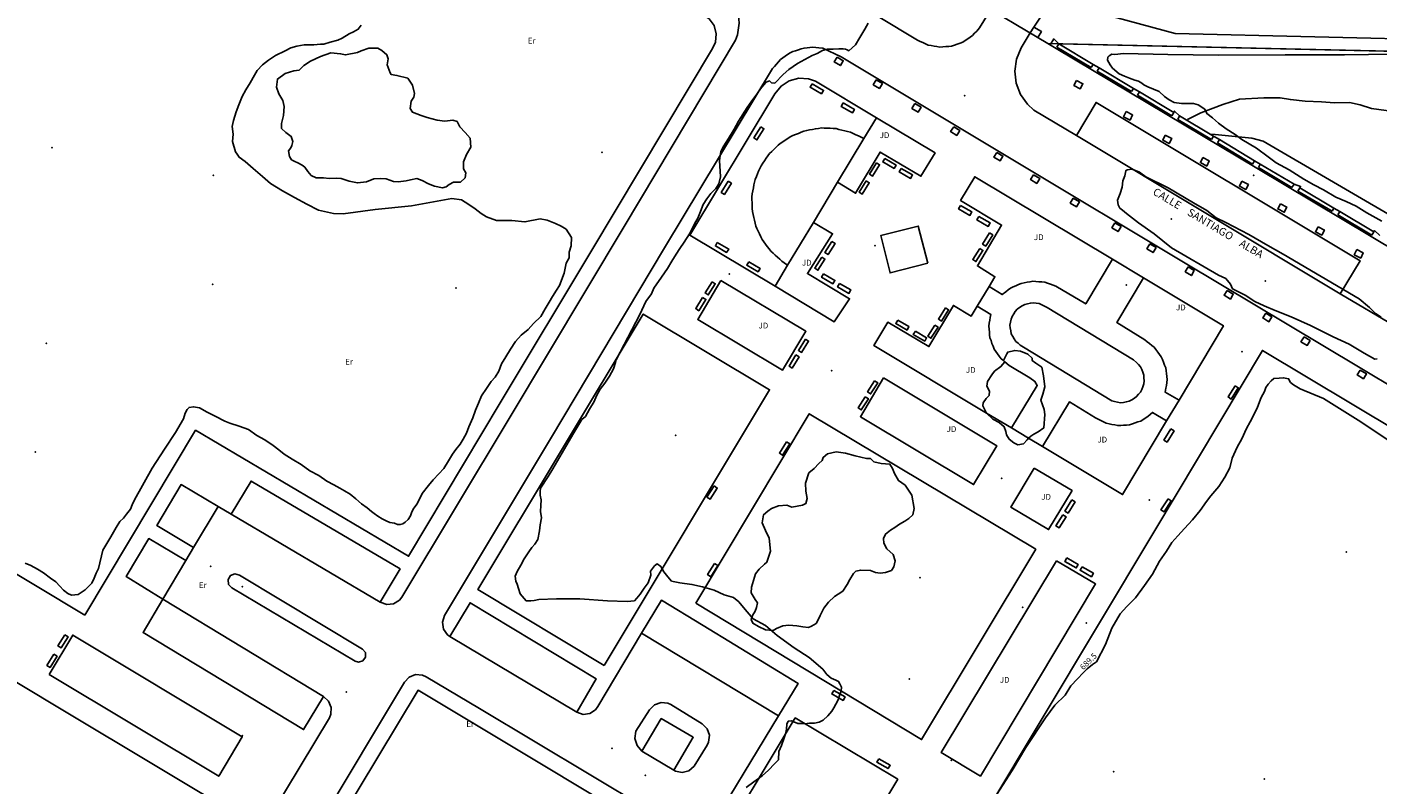
# Model space of a CAD drawing. Units: millimetres. Extents: x -29340 to 27917, y 670 to 30422.
# Drawn here: x -28518 to -28319, y 1232 to 1344 of the extents above; entities that cross this region are included whole.
import ezdxf

# ---------------------------------------------------------------- set-up
doc = ezdxf.new("R2010")
doc.units = ezdxf.units.MM
doc.header["$PDSIZE"] = -3
for name, color, linetype in [('0P37DEF', 32, 'Continuous'), ('0P37DEF1', 7, 'Continuous'), ('0P37DEF2', 7, 'Continuous'), ('1ALTIU', 7, 'Continuous'), ('1EJES', 62, 'Continuous')]:
    doc.layers.add(name, color=color, linetype=linetype)

msp = doc.modelspace()

# ---------------------------------------------------------------- linework, layer by layer
at = {"layer": '0P37DEF'}
for points in [[(-28463.52, 1379.22), (-28442.31, 1366.52), (-28416.33, 1350.95), (-28414.97, 1349.82), (-28413.96, 1348.38), (-28413.33, 1346.73), (-28413.15, 1344.99), (-28413.43, 1343.24), (-28413.71, 1342.46), (-28430.19, 1314.92), (-28447.03, 1286.83), (-28463.04, 1260.19), (-28463.4, 1259.74), (-28464.26, 1259.2), (-28465.28, 1259.09), (-28466.24, 1259.43)], [(-28375.96, 1347.02), (-28377.64, 1344.28), (-28378.05, 1343.81), (-28378.35, 1343.49), (-28378.65, 1343.17), (-28379.01, 1342.92), (-28379.38, 1342.67), (-28379.73, 1342.42), (-28380.1, 1342.18), (-28380.51, 1342.03), (-28380.93, 1341.88), (-28381.34, 1341.73), (-28381.75, 1341.6), (-28382.18, 1341.55), (-28382.62, 1341.52), (-28383.06, 1341.48), (-28383.49, 1341.45), (-28383.93, 1341.52), (-28384.36, 1341.6), (-28384.78, 1341.67), (-28385.22, 1341.75), (-28385.62, 1341.93), (-28386.02, 1342.11), (-28386.41, 1342.29), (-28386.81, 1342.48), (-28392.6, 1345.95)], [(-28369.6, 1344.39), (-28367.92, 1346.91), (-28362.76, 1347.24), (-28348.71, 1343.45), (-28142.16, 1338.54)], [(-28370.12, 1343.54), (-28371.46, 1341.32), (-28372.16, 1339.67), (-28372.42, 1337.9), (-28372.23, 1336.12), (-28371.59, 1334.46), (-28370.55, 1333), (-28369.59, 1332.13), (-28363.27, 1328.38)], [(-28370.12, 1343.54), (-28369.6, 1344.39)], [(-28369.6, 1344.39), (-28368.49, 1343.73), (-28369, 1342.86)], [(-28365.91, 1341.93), (-28366.65, 1342.64), (-28367.17, 1341.77)], [(-28366.21, 1341.44), (-28365.91, 1341.93)], [(-28365.91, 1341.93), (-28360.81, 1338.89)], [(-28365.91, 1341.93), (-28143.14, 1336.91)], [(-28466.58, 1341.28), (-28467.91, 1341.29), (-28469.08, 1340.89), (-28469.59, 1340.66), (-28471.39, 1340.29), (-28472.11, 1340.45), (-28473.53, 1340.58), (-28475.1, 1340.07), (-28476.58, 1339.36), (-28477.52, 1338.72), (-28478.25, 1338.04), (-28479.02, 1337.93), (-28480.3, 1337.54), (-28481.44, 1336.72), (-28481.58, 1335.54), (-28481.25, 1334.54), (-28480.66, 1333.57), (-28480.43, 1332.67), (-28480.57, 1331.34), (-28480.86, 1330.15), (-28480.84, 1329.41), (-28480.19, 1328.82), (-28479.42, 1328.25), (-28479.16, 1327.52), (-28479.3, 1326.92), (-28479.47, 1326.58), (-28479.8, 1326.1), (-28479.67, 1325.29), (-28479.35, 1324.81), (-28478.87, 1324.55), (-28478.42, 1324.33), (-28477.78, 1323.98), (-28477.39, 1323.68), (-28476.96, 1323.08), (-28476.44, 1322.47), (-28475.73, 1322.15), (-28474.64, 1322.11), (-28473.78, 1322.05), (-28472.72, 1322.06), (-28472.03, 1322.04), (-28470.85, 1321.65), (-28469.61, 1321.38), (-28468.28, 1321.55), (-28467.18, 1321.97), (-28466.2, 1322.03), (-28465.35, 1321.97), (-28464.28, 1321.59), (-28463.57, 1321.54), (-28462.42, 1321.66), (-28461.79, 1321.82), (-28460.81, 1322.03), (-28460.04, 1321.75), (-28459.13, 1321.24), (-28458.22, 1320.91), (-28457.03, 1320.66), (-28456.5, 1320.8), (-28456.04, 1321.13), (-28455.41, 1321.49), (-28454.4, 1321.51), (-28453.7, 1322.11), (-28453.58, 1322.87), (-28453.93, 1323.45), (-28453.91, 1324.5), (-28453.48, 1325.57), (-28452.87, 1326.66), (-28452.97, 1327.98), (-28453.71, 1328.82), (-28454.48, 1329.65), (-28454.87, 1330.44), (-28455.49, 1330.65), (-28456.67, 1330.52), (-28457.83, 1330.65), (-28459.33, 1331.03), (-28460.19, 1331.33), (-28461.47, 1331.82), (-28461.8, 1332.39), (-28461.69, 1333.47), (-28461.29, 1334.06), (-28461.16, 1334.61), (-28461.48, 1335.84), (-28462.17, 1336.83), (-28463.79, 1337.25), (-28464.65, 1337.4), (-28464.77, 1337.66), (-28465.2, 1338.8), (-28465.07, 1339.73), (-28465.26, 1340.32), (-28466.01, 1340.96), (-28466.58, 1341.28)], [(-28455.97, 1254.37), (-28456.29, 1254.62), (-28456.89, 1255.46), (-28457.05, 1256.47), (-28456.76, 1257.45), (-28441.09, 1283.59), (-28424.19, 1311.77), (-28408.22, 1338.27), (-28407.94, 1338.6), (-28407.65, 1338.93), (-28407.35, 1339.26), (-28407.07, 1339.59), (-28406.72, 1339.84), (-28406.35, 1340.09), (-28406, 1340.34), (-28405.63, 1340.59), (-28405.23, 1340.77), (-28404.82, 1340.91), (-28404.41, 1341.06), (-28404, 1341.21), (-28403.57, 1341.29), (-28403.13, 1341.32), (-28402.7, 1341.37), (-28402.26, 1341.42), (-28401.82, 1341.4), (-28401.39, 1341.35), (-28400.81, 1341.28), (-28398.1, 1340.01), (-28372.23, 1324.47), (-28347.2, 1309.54), (-28321.61, 1294.21), (-28296.54, 1279.24)], [(-28398.67, 1339.98), (-28397.77, 1339.43), (-28398.21, 1338.7), (-28399.12, 1339.26), (-28398.67, 1339.98)], [(-28366.21, 1341.44), (-28361.11, 1338.42)], [(-28361.11, 1338.42), (-28360.81, 1338.89)], [(-28360.81, 1338.89), (-28359.94, 1338.38)], [(-28360.24, 1337.89), (-28359.94, 1338.38)], [(-28355.15, 1334.86), (-28360.24, 1337.89)], [(-28354.86, 1335.35), (-28359.94, 1338.38)], [(-28407.87, 1306.11), (-28420.48, 1313.64), (-28407.89, 1334.56), (-28406.98, 1335.68), (-28405.76, 1336.47), (-28404.35, 1336.84), (-28402.91, 1336.76), (-28401.86, 1336.4), (-28392.88, 1331.01)], [(-28402.38, 1336.01), (-28402.68, 1335.5), (-28401, 1334.54), (-28400.7, 1335.05), (-28402.38, 1336.01)], [(-28392.9, 1336.6), (-28392, 1336.06), (-28392.44, 1335.33), (-28393.35, 1335.88), (-28392.9, 1336.6)], [(-28363.29, 1336.52), (-28362.34, 1336.03), (-28362.73, 1335.28), (-28363.67, 1335.77), (-28363.29, 1336.52)], [(-28355.15, 1334.86), (-28354.86, 1335.35)], [(-28354.86, 1335.35), (-28353.99, 1334.82)], [(-28354.29, 1334.33), (-28353.99, 1334.82)], [(-28349.2, 1331.29), (-28354.29, 1334.33)], [(-28348.9, 1331.78), (-28353.99, 1334.82)], [(-28316.43, 1331.92), (-28319.65, 1332.38), (-28321.35, 1332.91), (-28322.93, 1333.28), (-28325.14, 1333.19), (-28327.07, 1333.34), (-28329.5, 1333.45), (-28331.67, 1333.69), (-28333.19, 1333.96), (-28335.61, 1333.97), (-28339.18, 1333.75), (-28341.65, 1332.94), (-28344.91, 1331.74), (-28346.9, 1330.73)], [(-28397.8, 1333.19), (-28398.09, 1332.68), (-28396.42, 1331.72), (-28396.12, 1332.23), (-28397.8, 1333.19)], [(-28387.18, 1333.1), (-28386.28, 1332.55), (-28386.71, 1331.82), (-28387.62, 1332.38), (-28387.18, 1333.1)], [(-28324.3, 1305), (-28321.35, 1309.88), (-28360.39, 1333.26), (-28363.27, 1328.38)], [(-28355.94, 1331.92), (-28354.99, 1331.42), (-28355.38, 1330.67), (-28356.33, 1331.16), (-28355.94, 1331.92)], [(-28349.2, 1331.29), (-28348.9, 1331.78)], [(-28348.9, 1331.78), (-28348.78, 1331.98), (-28348.04, 1331.28)], [(-28394.74, 1327.93), (-28395.13, 1328.12), (-28395.53, 1328.31), (-28395.93, 1328.49), (-28396.31, 1328.69), (-28396.71, 1328.87), (-28397.14, 1328.98), (-28397.56, 1329.09), (-28397.99, 1329.19), (-28398.41, 1329.29), (-28398.83, 1329.41), (-28399.28, 1329.43), (-28399.71, 1329.45), (-28400.15, 1329.46), (-28400.59, 1329.47), (-28401.02, 1329.5), (-28401.46, 1329.44), (-28401.89, 1329.37), (-28402.32, 1329.29), (-28402.76, 1329.22), (-28403.19, 1329.14), (-28403.6, 1329.02), (-28404.01, 1328.86), (-28404.42, 1328.7), (-28404.82, 1328.54), (-28405.23, 1328.38), (-28405.62, 1328.17), (-28405.99, 1327.93), (-28406.35, 1327.7), (-28406.72, 1327.46), (-28407.09, 1327.22), (-28407.42, 1326.94), (-28407.74, 1326.63), (-28408.05, 1326.33), (-28408.36, 1326.02), (-28408.67, 1325.71), (-28408.95, 1325.38), (-28409.19, 1325.02), (-28409.43, 1324.65), (-28409.68, 1324.27), (-28409.92, 1323.91), (-28410.14, 1323.53), (-28410.3, 1323.13), (-28410.46, 1322.72), (-28410.62, 1322.31), (-28410.79, 1321.9), (-28410.92, 1321.49), (-28411, 1321.07), (-28411.07, 1320.64), (-28411.15, 1320.2), (-28411.23, 1319.77), (-28411.29, 1319.34), (-28411.28, 1318.9), (-28411.27, 1318.46), (-28411.25, 1318.02), (-28411.24, 1317.59), (-28411.22, 1317.15), (-28411.12, 1316.72), (-28411.01, 1316.29), (-28410.92, 1315.87), (-28410.82, 1315.45), (-28410.72, 1315.01), (-28410.54, 1314.63), (-28410.34, 1314.23), (-28410.16, 1313.83), (-28409.98, 1313.43), (-28409.78, 1313.03), (-28409.53, 1312.68), (-28409.27, 1312.33), (-28409.01, 1311.98), (-28408.75, 1311.63), (-28408.48, 1311.27), (-28408.16, 1310.98), (-28407.84, 1310.68), (-28407.51, 1310.39), (-28407.18, 1310.11), (-28406.85, 1309.81), (-28406.5, 1309.56), (-28406, 1309.23)], [(-28409.97, 1329.68), (-28411, 1328.03), (-28410.54, 1327.73), (-28409.5, 1329.38), (-28409.97, 1329.68)], [(-28398.62, 1321.48), (-28395.96, 1319.86), (-28392.33, 1325.94), (-28386.29, 1322.35), (-28384.2, 1325.8), (-28392.88, 1331.01)], [(-28394.74, 1327.93), (-28392.88, 1331.01)], [(-28381.45, 1329.67), (-28380.55, 1329.12), (-28380.99, 1328.39), (-28381.9, 1328.95), (-28381.45, 1329.67)], [(-28348.33, 1330.77), (-28348.04, 1331.28)], [(-28348.33, 1330.77), (-28343.32, 1327.8)], [(-28348.04, 1331.28), (-28343.02, 1328.28)], [(-28398.62, 1321.48), (-28394.74, 1327.93)], [(-28363.27, 1328.38), (-28324.3, 1305)], [(-28350.16, 1328.45), (-28349.21, 1327.96), (-28349.6, 1327.2), (-28350.55, 1327.7), (-28350.16, 1328.45)], [(-28343.32, 1327.8), (-28343.02, 1328.28)], [(-28343.28, 1328.57), (-28337.36, 1328), (-28335.71, 1327.56), (-28314.31, 1315.1)], [(-28343.02, 1328.28), (-28342.15, 1327.78)], [(-28342.45, 1327.28), (-28342.15, 1327.78)], [(-28336.96, 1324.66), (-28342.15, 1327.78)], [(-28375.07, 1325.89), (-28374.17, 1325.35), (-28374.6, 1324.62), (-28375.51, 1325.17), (-28375.07, 1325.89)], [(-28337.25, 1324.17), (-28342.45, 1327.28)], [(-28392.87, 1324.34), (-28393.91, 1322.69), (-28393.44, 1322.39), (-28392.4, 1324.05), (-28392.87, 1324.34)], [(-28391.64, 1324.98), (-28391.93, 1324.47), (-28390.26, 1323.51), (-28389.96, 1324.02), (-28391.64, 1324.98)], [(-28389.2, 1323.52), (-28389.49, 1323.01), (-28387.82, 1322.05), (-28387.52, 1322.56), (-28389.2, 1323.52)], [(-28344.59, 1325.12), (-28343.65, 1324.63), (-28344.03, 1323.87), (-28344.98, 1324.37), (-28344.59, 1325.12)], [(-28337.25, 1324.17), (-28336.96, 1324.66)], [(-28336.96, 1324.66), (-28336.11, 1324.14)], [(-28336.4, 1323.65), (-28336.11, 1324.14)], [(-28331.43, 1320.69), (-28336.4, 1323.65)], [(-28331.13, 1321.18), (-28336.11, 1324.14)], [(-28414.79, 1321.63), (-28415.83, 1319.97), (-28415.36, 1319.68), (-28414.32, 1321.33), (-28414.79, 1321.63)], [(-28402.2, 1315.54), (-28398.62, 1321.48)], [(-28394.41, 1321.68), (-28395.45, 1320.03), (-28394.98, 1319.73), (-28393.94, 1321.39), (-28394.41, 1321.68)], [(-28357.98, 1310.11), (-28378.34, 1322.29), (-28380.43, 1318.8), (-28374.36, 1315.14), (-28377.95, 1309.12), (-28375.35, 1307.52), (-28376.22, 1306.08)], [(-28369.63, 1322.57), (-28368.73, 1322.03), (-28369.16, 1321.3), (-28370.07, 1321.86), (-28369.63, 1322.57)], [(-28338.82, 1321.63), (-28337.88, 1321.14), (-28338.26, 1320.38), (-28339.21, 1320.88), (-28338.82, 1321.63)], [(-28331.43, 1320.69), (-28331.13, 1321.18)], [(-28331.13, 1321.18), (-28330.15, 1320.86), (-28330.28, 1320.66)], [(-28330.58, 1320.18), (-28330.28, 1320.66)], [(-28330.58, 1320.18), (-28325.51, 1317.18)], [(-28330.28, 1320.66), (-28325.22, 1317.66)], [(-28380.44, 1318.05), (-28380.73, 1317.53), (-28379.06, 1316.58), (-28378.76, 1317.09), (-28380.44, 1318.05)], [(-28363.76, 1319.12), (-28362.86, 1318.57), (-28363.3, 1317.84), (-28364.21, 1318.4), (-28363.76, 1319.12)], [(-28333.14, 1318.29), (-28332.2, 1317.8), (-28332.58, 1317.04), (-28333.53, 1317.53), (-28333.14, 1318.29)], [(-28325.51, 1317.18), (-28325.22, 1317.66)], [(-28325.22, 1317.66), (-28324.36, 1317.15)], [(-28402.2, 1315.54), (-28399.37, 1313.87), (-28403.09, 1307.99), (-28396.84, 1304.26), (-28399.1, 1300.86), (-28407.87, 1306.11)], [(-28406, 1309.23), (-28402.2, 1315.54)], [(-28377.72, 1316.42), (-28378.02, 1315.9), (-28376.34, 1314.94), (-28376.05, 1315.46), (-28377.72, 1316.42)], [(-28324.65, 1316.67), (-28324.36, 1317.15)], [(-28319.62, 1313.67), (-28324.65, 1316.67)], [(-28319.33, 1314.13), (-28324.36, 1317.15)], [(-28385.26, 1309.5), (-28386.68, 1315.01), (-28392.2, 1313.63), (-28390.86, 1308.08), (-28385.26, 1309.5)], [(-28376.14, 1314), (-28377.18, 1312.34), (-28376.71, 1312.05), (-28375.67, 1313.7), (-28376.14, 1314)], [(-28357.61, 1315.47), (-28356.7, 1314.92), (-28357.14, 1314.19), (-28358.05, 1314.75), (-28357.61, 1315.47)], [(-28327.58, 1314.91), (-28326.63, 1314.42), (-28327.02, 1313.67), (-28327.96, 1314.16), (-28327.58, 1314.91)], [(-28319.62, 1313.67), (-28319.33, 1314.13)], [(-28319.33, 1314.13), (-28319.21, 1314.34), (-28318.46, 1313.63)], [(-28416.4, 1312.57), (-28416.69, 1312.06), (-28415.02, 1311.1), (-28414.72, 1311.61), (-28416.4, 1312.57)], [(-28399.46, 1312.74), (-28400.5, 1311.09), (-28400.03, 1310.79), (-28398.99, 1312.45), (-28399.46, 1312.74)], [(-28377.59, 1311.71), (-28378.63, 1310.05), (-28378.16, 1309.76), (-28377.12, 1311.41), (-28377.59, 1311.71)], [(-28352.43, 1312.37), (-28351.53, 1311.82), (-28351.96, 1311.09), (-28352.87, 1311.65), (-28352.43, 1312.37)], [(-28321.83, 1311.52), (-28320.88, 1311.03), (-28321.27, 1310.28), (-28322.22, 1310.77), (-28321.83, 1311.52)], [(-28411.76, 1309.71), (-28412.05, 1309.2), (-28410.38, 1308.24), (-28410.08, 1308.75), (-28411.76, 1309.71)], [(-28400.96, 1310.43), (-28401.99, 1308.77), (-28401.53, 1308.48), (-28400.49, 1310.13), (-28400.96, 1310.43)], [(-28357.98, 1310.11), (-28361.92, 1303.51), (-28366.33, 1306.14), (-28366.74, 1306.28), (-28367.16, 1306.43), (-28367.57, 1306.56), (-28367.98, 1306.71), (-28368.42, 1306.74), (-28368.86, 1306.78), (-28369.3, 1306.81), (-28369.73, 1306.85), (-28370.16, 1306.78), (-28370.6, 1306.7), (-28371.03, 1306.62), (-28371.46, 1306.54), (-28371.86, 1306.37), (-28372.26, 1306.19), (-28372.65, 1306), (-28373.05, 1305.81), (-28373.4, 1305.56), (-28373.74, 1305.28), (-28374.27, 1304.87), (-28376.22, 1306.08)], [(-28353.36, 1307.34), (-28357.98, 1310.11)], [(-28407.87, 1306.11), (-28406, 1309.23)], [(-28400.68, 1307.94), (-28400.98, 1307.43), (-28399.3, 1306.47), (-28399.01, 1306.98), (-28400.68, 1307.94)], [(-28346.77, 1308.97), (-28345.87, 1308.42), (-28346.3, 1307.69), (-28347.22, 1308.25), (-28346.77, 1308.97)], [(-28415.86, 1306.98), (-28403.31, 1299.47), (-28406.77, 1293.69), (-28419.29, 1301.19), (-28415.86, 1306.98)], [(-28417.17, 1306.78), (-28418.21, 1305.13), (-28417.74, 1304.83), (-28416.71, 1306.48), (-28417.17, 1306.78)], [(-28398.32, 1306.53), (-28398.62, 1306.01), (-28396.94, 1305.06), (-28396.64, 1305.57), (-28398.32, 1306.53)], [(-28376.22, 1306.08), (-28377.97, 1303.15)], [(-28353.36, 1307.34), (-28357.33, 1300.76), (-28353.17, 1298.19), (-28352.83, 1297.92), (-28352.48, 1297.64), (-28352.14, 1297.37), (-28351.8, 1297.1), (-28351.54, 1296.74), (-28351.28, 1296.39), (-28351.01, 1296.05), (-28350.75, 1295.69), (-28350.59, 1295.28), (-28350.43, 1294.88), (-28350.26, 1294.47), (-28350.1, 1294.06), (-28350.04, 1293.63), (-28350, 1293.2), (-28349.94, 1292.76), (-28349.88, 1292.33), (-28349.94, 1291.9), (-28350, 1291.46), (-28350.07, 1291.03), (-28350.16, 1290.46), (-28348.13, 1289.3)], [(-28348.13, 1289.3), (-28341.56, 1300.28), (-28353.36, 1307.34)], [(-28418.57, 1304.45), (-28419.6, 1302.8), (-28419.14, 1302.5), (-28418.1, 1304.16), (-28418.57, 1304.45)], [(-28371.15, 1297.1), (-28371.61, 1297.4), (-28371.94, 1297.68), (-28372.28, 1297.96), (-28372.51, 1298.33), (-28372.73, 1298.7), (-28372.95, 1299.08), (-28373.01, 1299.51), (-28373.08, 1299.95), (-28373.13, 1300.38), (-28373.04, 1300.81), (-28372.95, 1301.24), (-28372.82, 1301.65), (-28372.58, 1302.02), (-28372.34, 1302.39), (-28372.06, 1302.71), (-28371.7, 1302.97), (-28371.35, 1303.22), (-28370.95, 1303.4), (-28370.53, 1303.52), (-28370.11, 1303.63), (-28369.67, 1303.64), (-28369.24, 1303.6), (-28368.81, 1303.55), (-28368.41, 1303.38), (-28368.01, 1303.19), (-28367.62, 1302.99), (-28354.88, 1295.25), (-28354.42, 1294.85), (-28354.13, 1294.53), (-28353.82, 1294.21), (-28353.65, 1293.81), (-28353.49, 1293.4), (-28353.33, 1292.99), (-28353.32, 1292.56), (-28353.31, 1292.12), (-28353.34, 1291.69), (-28353.49, 1291.27), (-28353.63, 1290.86), (-28353.83, 1290.48), (-28354.12, 1290.15), (-28354.4, 1289.81), (-28354.73, 1289.55), (-28355.12, 1289.33), (-28355.51, 1289.12), (-28355.93, 1289.02), (-28356.36, 1288.95), (-28356.8, 1288.9), (-28357.22, 1288.98), (-28357.65, 1289.07), (-28358.07, 1289.17), (-28371.15, 1297.1)], [(-28341.01, 1305.49), (-28340.11, 1304.94), (-28340.54, 1304.21), (-28341.46, 1304.77), (-28341.01, 1305.49)], [(-28316.27, 1300.27), (-28324.3, 1305)], [(-28377.97, 1303.15), (-28378.85, 1301.69), (-28381.5, 1303.28), (-28385.11, 1297.2), (-28391.19, 1300.8), (-28393.25, 1297.34), (-28376.59, 1287.38), (-28372.92, 1285.18)], [(-28382.67, 1302.92), (-28383.71, 1301.27), (-28383.24, 1300.97), (-28382.21, 1302.63), (-28382.67, 1302.92)], [(-28377.97, 1303.15), (-28375.98, 1301.94), (-28376.05, 1301.51), (-28376.13, 1301.08), (-28376.2, 1300.64), (-28376.26, 1300.21), (-28376.22, 1299.78), (-28376.18, 1299.34), (-28376.14, 1298.91), (-28376.09, 1298.48), (-28375.93, 1298.07), (-28375.79, 1297.65), (-28375.63, 1297.24), (-28375.47, 1296.83), (-28375.21, 1296.48), (-28374.96, 1296.12), (-28374.71, 1295.76), (-28374.45, 1295.41), (-28374.11, 1295.12), (-28373.89, 1294.94), (-28373.24, 1294.39), (-28370.21, 1292.58), (-28369.44, 1292.04), (-28369.1, 1291.47), (-28372.92, 1285.18)], [(-28335.31, 1302.14), (-28334.41, 1301.59), (-28334.84, 1300.86), (-28335.75, 1301.42), (-28335.31, 1302.14)], [(-28389.73, 1301.11), (-28390.03, 1300.6), (-28388.35, 1299.64), (-28388.06, 1300.15), (-28389.73, 1301.11)], [(-28384.24, 1300.37), (-28385.27, 1298.72), (-28384.81, 1298.42), (-28383.77, 1300.07), (-28384.24, 1300.37)], [(-28403.37, 1298.29), (-28404.41, 1296.64), (-28403.94, 1296.34), (-28402.91, 1298), (-28403.37, 1298.29)], [(-28387.12, 1299.47), (-28387.42, 1298.96), (-28385.74, 1298), (-28385.45, 1298.51), (-28387.12, 1299.47)], [(-28329.65, 1298.64), (-28328.75, 1298.09), (-28329.18, 1297.36), (-28330.1, 1297.92), (-28329.65, 1298.64)], [(-28404.77, 1295.97), (-28405.8, 1294.31), (-28405.34, 1294.02), (-28404.3, 1295.67), (-28404.77, 1295.97)], [(-28374.11, 1295.12), (-28373.58, 1296.12), (-28373.45, 1296.38), (-28372.42, 1296.62), (-28371.55, 1296.54), (-28370.49, 1296.08), (-28369.83, 1295.48), (-28369.83, 1295.13), (-28369.32, 1294.76), (-28368.41, 1294.15), (-28368.17, 1292.89), (-28367.95, 1291.23), (-28368.28, 1290.16), (-28368.58, 1289.27), (-28368.05, 1287.92), (-28367.98, 1287.16), (-28368.14, 1285.17), (-28368.98, 1284.61), (-28369.62, 1284.24), (-28370.06, 1283.98), (-28370.37, 1283.65), (-28370.57, 1283.42), (-28371.13, 1282.81), (-28371.99, 1282.69), (-28372.56, 1282.97), (-28373.26, 1283.52), (-28373.65, 1284.14), (-28373.76, 1284.66), (-28373.97, 1285.34), (-28374.75, 1286), (-28375.65, 1286.46), (-28376.59, 1287.38), (-28377.13, 1288.45), (-28377.11, 1288.9), (-28376.65, 1289.52), (-28376.21, 1289.98), (-28376.17, 1290.62), (-28376.53, 1291.35), (-28376.44, 1292.03), (-28375.79, 1293.02), (-28375.41, 1293.56), (-28374.47, 1294.23), (-28373.89, 1294.94), (-28374.11, 1295.12)], [(-28321.33, 1293.73), (-28320.43, 1293.18), (-28320.86, 1292.45), (-28321.77, 1293.01), (-28321.33, 1293.73)], [(-28391.82, 1292.6), (-28375.08, 1282.55), (-28378.52, 1276.81), (-28395.25, 1286.82), (-28391.82, 1292.6)], [(-28393.15, 1292.15), (-28394.19, 1290.49), (-28393.73, 1290.2), (-28392.69, 1291.85), (-28393.15, 1292.15)], [(-28394.53, 1289.79), (-28395.57, 1288.13), (-28395.11, 1287.84), (-28394.07, 1289.49), (-28394.53, 1289.79)], [(-28339.84, 1291.4), (-28340.87, 1289.75), (-28340.41, 1289.45), (-28339.37, 1291.11), (-28339.84, 1291.4)], [(-28349.98, 1286.22), (-28352.03, 1287.46), (-28352.69, 1286.92), (-28353.06, 1286.68), (-28353.42, 1286.44), (-28353.79, 1286.2), (-28354.2, 1286.06), (-28354.62, 1285.92), (-28355.03, 1285.78), (-28355.45, 1285.65), (-28355.88, 1285.6), (-28356.32, 1285.58), (-28356.75, 1285.55), (-28357.2, 1285.53), (-28357.62, 1285.61), (-28358.05, 1285.7), (-28358.47, 1285.79), (-28358.91, 1285.88), (-28359.29, 1286.09), (-28359.69, 1286.28), (-28360.08, 1286.49), (-28360.47, 1286.68), (-28364.35, 1289.02), (-28368.3, 1282.41)], [(-28349.98, 1286.22), (-28348.13, 1289.3)], [(-28368.3, 1282.41), (-28356.48, 1275.34), (-28349.98, 1286.22)], [(-28372.92, 1285.18), (-28370.37, 1283.65), (-28368.3, 1282.41)], [(-28349.33, 1285.04), (-28350.36, 1283.39), (-28349.9, 1283.09), (-28348.86, 1284.74), (-28349.33, 1285.04)], [(-28394.34, 1280.68), (-28396.01, 1281.06), (-28397.44, 1281.47), (-28398.82, 1281.64), (-28400.11, 1281.35), (-28400.73, 1280.83), (-28400.9, 1280.38), (-28401.38, 1279.9), (-28402.1, 1279.17), (-28402.86, 1278.53), (-28403.34, 1277.03), (-28403.33, 1275.84), (-28403.12, 1274.77), (-28403.31, 1274), (-28403.8, 1273.77), (-28405.39, 1273.49), (-28406.11, 1273.76), (-28407.35, 1273.68), (-28408.38, 1273.26), (-28408.93, 1272.87), (-28409.56, 1272.34), (-28409.79, 1271.17), (-28409.3, 1270), (-28408.72, 1268.89), (-28408.52, 1266.95), (-28409.06, 1265.33), (-28409.42, 1265.03), (-28410.22, 1264.32), (-28410.78, 1263.62), (-28411.35, 1261.65), (-28411.38, 1260.79), (-28410.81, 1259.82), (-28410.48, 1259.35), (-28410.6, 1258.67), (-28410.82, 1258.09), (-28411.19, 1257.48), (-28411.38, 1256.85), (-28411.16, 1256.32), (-28410.33, 1255.83), (-28409.29, 1255.33), (-28408.12, 1255.24), (-28407.64, 1255.56), (-28406.7, 1255.95), (-28405.85, 1256.02), (-28404.66, 1255.95), (-28403.75, 1255.79), (-28402.93, 1255.71), (-28402.48, 1255.87), (-28401.81, 1256.27), (-28401.42, 1256.93), (-28401.17, 1257.46), (-28400.67, 1258.54), (-28399.94, 1259.44), (-28399.06, 1260.26), (-28398.55, 1260.62), (-28397.84, 1261.08), (-28397.2, 1262.03), (-28396.83, 1262.78), (-28396.28, 1263.67), (-28395.93, 1264.01), (-28395.2, 1264.17), (-28393.76, 1264.09), (-28393.01, 1263.83), (-28392.33, 1263.74), (-28391.55, 1263.81), (-28390.67, 1264.11), (-28390.28, 1264.63), (-28390.08, 1265.56), (-28390.38, 1266.5), (-28391.34, 1267.31), (-28391.76, 1268.16), (-28391.84, 1268.82), (-28391.54, 1269.5), (-28390.78, 1270.05), (-28390.14, 1270.49), (-28389.44, 1270.94), (-28388.67, 1271.38), (-28388.07, 1271.81), (-28387.48, 1272.35), (-28387.29, 1273.26), (-28387.63, 1275.26), (-28388.62, 1276.72), (-28389.63, 1277.39), (-28390.22, 1278.44), (-28390.51, 1279.19), (-28390.89, 1279.81), (-28392.15, 1279.94), (-28393.28, 1280.18), (-28393.77, 1280.67), (-28394.34, 1280.68)], [(-28406.17, 1283.1), (-28407.21, 1281.45), (-28406.74, 1281.15), (-28405.7, 1282.81), (-28406.17, 1283.1)], [(-28369.56, 1279.22), (-28363.94, 1275.91), (-28367.43, 1270.16), (-28373.01, 1273.48), (-28369.56, 1279.22)], [(-28490.2, 1273.58), (-28495.7, 1276.81), (-28499.3, 1270.77), (-28493.86, 1267.49)], [(-28466.24, 1259.43), (-28463.31, 1264.35), (-28485.35, 1277.32), (-28488.27, 1272.45)], [(-28416.89, 1276.6), (-28417.93, 1274.95), (-28417.46, 1274.65), (-28416.42, 1276.3), (-28416.89, 1276.6)], [(-28493.86, 1267.49), (-28490.2, 1273.58)], [(-28488.27, 1272.45), (-28490.2, 1273.58)], [(-28363.96, 1274.55), (-28365, 1272.89), (-28364.53, 1272.6), (-28363.49, 1274.25), (-28363.96, 1274.55)], [(-28349.76, 1274.72), (-28350.8, 1273.07), (-28350.33, 1272.77), (-28349.29, 1274.42), (-28349.76, 1274.72)], [(-28488.27, 1272.45), (-28466.24, 1259.43)], [(-28365.29, 1272.36), (-28366.33, 1270.71), (-28365.86, 1270.41), (-28364.83, 1272.06), (-28365.29, 1272.36)], [(-28494.98, 1265.6), (-28500.48, 1268.83), (-28503.81, 1263.21), (-28498.38, 1259.89)], [(-28494.98, 1265.6), (-28498.38, 1259.89)], [(-28493.86, 1267.49), (-28494.98, 1265.6)], [(-28364.72, 1265.97), (-28365.02, 1265.46), (-28363.34, 1264.5), (-28363.05, 1265.01), (-28364.72, 1265.97)], [(-28488.19, 1261.56), (-28488.67, 1262.06), (-28488.74, 1262.76), (-28488.39, 1263.35), (-28487.75, 1263.6), (-28487.07, 1263.42), (-28468.86, 1252.51), (-28468.43, 1251.99), (-28468.4, 1251.31), (-28468.82, 1250.76), (-28469.47, 1250.58), (-28469.96, 1250.74), (-28488.19, 1261.56)], [(-28416.8, 1265.15), (-28417.84, 1263.5), (-28417.37, 1263.2), (-28416.33, 1264.85), (-28416.8, 1265.15)], [(-28366.26, 1265.55), (-28383.29, 1237.21), (-28377.51, 1233.75), (-28360.48, 1262.12), (-28366.26, 1265.55)], [(-28362.46, 1264.66), (-28362.76, 1264.15), (-28361.08, 1263.19), (-28360.79, 1263.7), (-28362.46, 1264.66)], [(-28498.38, 1259.89), (-28501.32, 1254.93), (-28477.59, 1240.61), (-28474.64, 1245.5)], [(-28498.38, 1259.89), (-28474.64, 1245.5)], [(-28407.37, 1242.63), (-28404.45, 1247.44), (-28418.49, 1255.99), (-28424.67, 1259.71), (-28427.59, 1254.84)], [(-28437.18, 1243.17), (-28434.33, 1248.11), (-28452.97, 1259.36), (-28455.97, 1254.37)], [(-28515.21, 1248.73), (-28490.13, 1233.72), (-28486.64, 1239.56), (-28511.72, 1254.58), (-28515.21, 1248.73)], [(-28512.86, 1254.62), (-28513.9, 1252.97), (-28513.43, 1252.67), (-28512.39, 1254.33), (-28512.86, 1254.62)], [(-28455.97, 1254.37), (-28437.18, 1243.17)], [(-28427.59, 1254.84), (-28434.08, 1244.03), (-28434.42, 1243.55), (-28435.24, 1242.99), (-28436.23, 1242.85), (-28437.18, 1243.17)], [(-28427.59, 1254.84), (-28407.37, 1242.63)], [(-28514.49, 1251.74), (-28515.53, 1250.08), (-28515.06, 1249.79), (-28514.02, 1251.44), (-28514.49, 1251.74)], [(-28492.33, 1191.71), (-28492.93, 1193.17), (-28493.14, 1194.94), (-28492.91, 1196.7), (-28492.24, 1198.34), (-28477.11, 1223.52), (-28466.19, 1241.7), (-28462.67, 1247.63), (-28461.97, 1248.37), (-28461.01, 1248.74), (-28460, 1248.66), (-28459.43, 1248.4), (-28451.56, 1243.72), (-28418.64, 1224.01), (-28407.37, 1242.63)], [(-28399.18, 1246.4), (-28399.47, 1245.89), (-28397.8, 1244.93), (-28397.5, 1245.44), (-28399.18, 1246.4)], [(-28474.64, 1245.5), (-28473.88, 1244.83), (-28473.48, 1243.89), (-28473.53, 1242.88), (-28473.75, 1242.34), (-28482.42, 1227.95)], [(-28427.54, 1237.4), (-28428.26, 1238.24), (-28428.58, 1239.28), (-28428.45, 1240.37), (-28426.45, 1243.54), (-28425.7, 1244.27), (-28424.72, 1244.6), (-28423.7, 1244.5), (-28423.26, 1244.3), (-28418.63, 1241.45), (-28417.91, 1240.73), (-28417.57, 1239.79), (-28417.69, 1238.77), (-28417.9, 1238.32), (-28419.84, 1235.18), (-28420.62, 1234.53), (-28421.6, 1234.28), (-28422.6, 1234.48), (-28422.84, 1234.61)], [(-28422.84, 1234.61), (-28419.95, 1239.47), (-28424.69, 1242.23), (-28427.54, 1237.4)], [(-28427.54, 1237.4), (-28422.84, 1234.61)], [(-28392.52, 1236.31), (-28392.81, 1235.79), (-28391.14, 1234.84), (-28390.84, 1235.35), (-28392.52, 1236.31)]]:
    msp.add_lwpolyline(points, dxfattribs=at)
at = {"layer": '0P37DEF1'}
for points in [[(-28469.08, 1344.67), (-28469.5, 1344.08), (-28470.18, 1343.71), (-28470.82, 1343.42), (-28471.85, 1342.75), (-28472.51, 1342.49), (-28473.64, 1342.15), (-28474.6, 1341.88), (-28475.1, 1341.86), (-28476.08, 1341.77), (-28476.97, 1341.8), (-28477.48, 1341.8), (-28478.6, 1341.56), (-28479.47, 1341.32), (-28480.31, 1340.91), (-28481.75, 1340.2), (-28482.76, 1339.49), (-28483.64, 1338.8), (-28484.42, 1337.97), (-28484.84, 1337.28), (-28485.49, 1336.18), (-28486.14, 1335.11), (-28486.64, 1334.14), (-28487.14, 1332.92), (-28487.55, 1331.87), (-28487.93, 1330.6), (-28488.13, 1329.7), (-28488.01, 1328.6), (-28488.07, 1327.52), (-28487.67, 1325.98), (-28487.42, 1325.61), (-28487.12, 1325.16), (-28486.21, 1324.55), (-28485.01, 1323.52), (-28483.66, 1322.31), (-28482.46, 1321.3), (-28480.71, 1320.21), (-28478.9, 1319.21), (-28477.08, 1318.24), (-28475.36, 1317.36), (-28473.15, 1316.86), (-28471.72, 1316.82), (-28467, 1317.43), (-28461.6, 1318), (-28455.65, 1319.05), (-28454.25, 1318.88), (-28453.12, 1318.21)], [(-28412.16, 1232.05), (-28410.98, 1232.87), (-28409.77, 1233.79), (-28408.84, 1234.6), (-28407.97, 1235.53), (-28407.38, 1236.15), (-28407.3, 1237.35), (-28406.93, 1238.26), (-28406.56, 1239.23), (-28406.32, 1239.97), (-28406.19, 1240.68), (-28406.13, 1241.42), (-28405.91, 1241.84), (-28405.48, 1241.88), (-28405.1, 1241.73), (-28404.51, 1241.53), (-28403.97, 1241.51), (-28403.48, 1241.47), (-28402.78, 1241.54), (-28402.04, 1241.58), (-28401.32, 1241.69), (-28400.73, 1242.02), (-28400.04, 1242.66), (-28399.45, 1243.34), (-28399.18, 1243.82), (-28398.86, 1244.38), (-28398.54, 1245.02), (-28398.34, 1245.64), (-28398.08, 1246.3), (-28398.05, 1246.87), (-28398.3, 1247.36), (-28398.46, 1247.7), (-28398.88, 1247.9), (-28399.58, 1248.21), (-28400.19, 1248.76), (-28400.78, 1249.53), (-28402.8, 1251.24), (-28405.02, 1252.69), (-28407.53, 1254.49), (-28409.27, 1256), (-28411.08, 1256.95), (-28412.29, 1258.34), (-28413.23, 1259.47), (-28414.03, 1260.13), (-28415.37, 1260.52), (-28416.85, 1261.22), (-28418.61, 1261.7), (-28420.16, 1262.06), (-28421.93, 1262.31), (-28423.17, 1262.54), (-28423.72, 1263.16), (-28424.3, 1263.92), (-28424.77, 1264.68), (-28425.31, 1265.09), (-28425.67, 1264.81), (-28426.26, 1264.03), (-28426.22, 1263.42), (-28426.64, 1262.29), (-28427.23, 1261.5), (-28427.79, 1260.63), (-28428.29, 1260.02), (-28428.67, 1259.64), (-28429.75, 1259.54), (-28432.62, 1259.63), (-28436.72, 1259.92), (-28440.2, 1259.94), (-28442.81, 1259.82), (-28443.5, 1259.69), (-28444, 1259.61), (-28444.69, 1259.64), (-28445.53, 1260.66), (-28445.78, 1261.44), (-28446.02, 1262.09), (-28446.21, 1262.52), (-28446.29, 1263.27), (-28445.99, 1263.96), (-28445.45, 1264.91), (-28444.96, 1265.86), (-28444.29, 1266.86), (-28443.84, 1267.53), (-28443.39, 1268.02), (-28442.93, 1268.69), (-28442.71, 1269.98), (-28442.58, 1270.88), (-28442.41, 1271.89), (-28442.53, 1272.84), (-28442.48, 1273.7), (-28442.47, 1274.57), (-28442.58, 1275.22), (-28442.58, 1275.85), (-28442.57, 1276.28), (-28441.39, 1278), (-28440.71, 1279.12), (-28437.61, 1284.45), (-28436.46, 1286.4), (-28435.9, 1286.85), (-28435.3, 1287.94), (-28434.63, 1289.06), (-28434.25, 1289.93), (-28433.72, 1290.89), (-28433.03, 1291.79), (-28432.35, 1292.8), (-28431.76, 1293.93), (-28431.48, 1294.83), (-28431.34, 1295.24), (-28427.88, 1301.93), (-28426.97, 1303.86), (-28426.15, 1304.98), (-28425.77, 1305.81), (-28424.66, 1307.46), (-28423.77, 1308.72), (-28423.12, 1309.8), (-28422.48, 1310.85), (-28421.93, 1311.67), (-28421.32, 1312.64), (-28420.54, 1313.84), (-28420.05, 1314.71), (-28419.71, 1315.42), (-28419.28, 1316.17), (-28418.88, 1317.17), (-28418.51, 1318.17), (-28417.97, 1319.03), (-28417.36, 1319.81), (-28416.6, 1320.54), (-28416.18, 1321.25), (-28415.95, 1322.26), (-28416.07, 1324.7), (-28415.98, 1325.45), (-28415.87, 1326), (-28415.46, 1326.87), (-28414.76, 1327.92), (-28413.93, 1329.3), (-28413.27, 1330.5), (-28411.98, 1332.53), (-28411.31, 1333.48), (-28410.57, 1334.5), (-28410.01, 1335.28), (-28409.51, 1335.88), (-28409.2, 1336.28), (-28408.71, 1336.44), (-28408.37, 1336.18), (-28407.91, 1336.11), (-28406.66, 1337.4), (-28405.81, 1338.12), (-28404.55, 1339.02), (-28402.36, 1340.21), (-28401.66, 1340.48), (-28400.86, 1340.95), (-28400.1, 1341.16), (-28399.29, 1341.13), (-28398.42, 1341.21), (-28397.79, 1341.18), (-28397.44, 1341.13), (-28397.18, 1341.02), (-28396.95, 1340.91), (-28395.99, 1341.78), (-28395.34, 1342.88), (-28394.59, 1344.07), (-28394.08, 1344.96)], [(-28313.05, 1340.45), (-28323.64, 1340.3), (-28332.45, 1340.32), (-28342.31, 1340.25), (-28349.77, 1340.34), (-28356.35, 1340.48), (-28357.63, 1340.37), (-28358.07, 1340.38), (-28358.47, 1340.15), (-28358.68, 1339.98), (-28358.72, 1339.52), (-28358.32, 1338.84), (-28357.95, 1338.32), (-28356.99, 1337.5), (-28356.18, 1337.15), (-28355.46, 1336.84), (-28354.66, 1336.55), (-28354.1, 1336.39), (-28353.64, 1336.11), (-28353.32, 1335.85), (-28352.75, 1335.55), (-28351.89, 1335.25), (-28351.09, 1334.87), (-28350.27, 1334.15), (-28349.6, 1333.64), (-28348.85, 1333.25), (-28347.77, 1333.09), (-28346.96, 1333.09), (-28345.98, 1333.11), (-28345.28, 1332.92), (-28344.32, 1332.28), (-28344.03, 1331.63), (-28343.18, 1331), (-28342.3, 1330.19), (-28341.15, 1329.36), (-28339.85, 1328.51), (-28338.83, 1327.81), (-28337.76, 1327.17), (-28336.67, 1326.53), (-28334.96, 1325.21), (-28333.77, 1324.35), (-28331.83, 1323.29), (-28329.68, 1321.95), (-28328.2, 1321.08), (-28326.77, 1320.35), (-28324.95, 1319.27), (-28323.41, 1318.62), (-28321.92, 1317.94), (-28320.36, 1316.94), (-28318.12, 1315.73)], [(-28318.83, 1295.37), (-28319.17, 1295.34), (-28320.76, 1296.24), (-28322.95, 1297.53), (-28325.33, 1298.64), (-28328.67, 1300.29), (-28331.53, 1301.57), (-28333.91, 1302.54), (-28335.53, 1303.23), (-28336.93, 1303.87), (-28338.35, 1304.81), (-28340.2, 1305.74), (-28340.5, 1306.44), (-28341.23, 1307.27), (-28342.27, 1307.75), (-28349.23, 1311.8), (-28351.79, 1313.86), (-28354.14, 1315.5), (-28355.92, 1316.84), (-28356.47, 1317.33), (-28356.9, 1317.67), (-28357.13, 1318.12), (-28357.22, 1318.85), (-28356.81, 1319.79), (-28356.53, 1320.74), (-28356.44, 1321.66), (-28356.16, 1322.4), (-28356.01, 1323.17), (-28355.8, 1323.3), (-28355.06, 1323.42), (-28353.97, 1322.95), (-28353.04, 1322.26), (-28349.72, 1320.66), (-28346, 1318.42), (-28344.03, 1317.32), (-28342.63, 1316.24), (-28341.22, 1315.54), (-28337.81, 1313.76), (-28334.99, 1312.14), (-28333.85, 1311.48), (-28332.75, 1310.86)], [(-28453.12, 1318.21), (-28452.22, 1317.55), (-28451.33, 1316.86), (-28450.51, 1316.36), (-28449.06, 1315.81), (-28446.79, 1315.81), (-28444.86, 1315.62), (-28442.58, 1316.05), (-28441.58, 1315.89), (-28440.33, 1315.4), (-28439.49, 1314.98), (-28438.73, 1314.53), (-28437.98, 1313.29), (-28438.02, 1312.1), (-28438.3, 1311.15), (-28438.33, 1310.29), (-28438.73, 1309.54), (-28439.04, 1308.02), (-28439.72, 1306.23), (-28440.2, 1305.54), (-28440.77, 1304.6), (-28441.26, 1303.76), (-28441.84, 1302.76), (-28442.5, 1301.66), (-28443.56, 1300.6), (-28444.39, 1299.72), (-28445.39, 1298.86), (-28446.23, 1297.95), (-28446.99, 1296.83), (-28447.65, 1295.69), (-28448.29, 1294.63), (-28448.73, 1293.58), (-28449.24, 1292.67), (-28449.83, 1292.02), (-28450.52, 1291.01), (-28451.26, 1289.93), (-28451.73, 1288.86), (-28452.15, 1287.82), (-28452.57, 1286.66), (-28453.13, 1285.34), (-28453.51, 1284.4), (-28453.97, 1283.52), (-28454.41, 1282.76), (-28455.06, 1281.97), (-28455.54, 1281.31), (-28456.13, 1280.34), (-28456.84, 1279.19), (-28457.56, 1278.38), (-28458.43, 1277.49), (-28459.13, 1276.66), (-28460.06, 1275.5), (-28460.79, 1273.97), (-28461.11, 1273.5), (-28461.36, 1273.16), (-28461.64, 1272.63), (-28461.79, 1272.21), (-28462.11, 1271.63), (-28462.57, 1271.24), (-28462.92, 1271.01), (-28463.28, 1270.89), (-28463.67, 1270.93), (-28464.14, 1271.12), (-28464.83, 1271.18), (-28465.36, 1271.45), (-28465.94, 1271.77), (-28466.59, 1272.15), (-28467.14, 1272.52), (-28467.56, 1272.84), (-28468.18, 1273.35), (-28469.02, 1273.94), (-28469.86, 1274.69), (-28470.7, 1275.4), (-28471.51, 1275.87), (-28472.24, 1276.28), (-28473.1, 1276.76), (-28474.12, 1277.32), (-28475.34, 1278.15), (-28476.64, 1278.86), (-28477.94, 1279.75), (-28479.27, 1280.54), (-28480.44, 1281.3), (-28481.25, 1281.96), (-28482.09, 1282.59), (-28483.33, 1283.44), (-28484.47, 1284.08), (-28485.74, 1284.94), (-28487.11, 1285.46), (-28488.48, 1285.88), (-28489.21, 1286.16), (-28490.66, 1286.92), (-28491.82, 1287.52), (-28492.98, 1288.13), (-28493.84, 1288.3), (-28494.5, 1288.2), (-28494.78, 1287.89), (-28495.1, 1287.36), (-28495.32, 1286.5), (-28496.54, 1284.48), (-28498.13, 1282.06), (-28499.97, 1279.22), (-28502.57, 1274.53), (-28502.93, 1273.81), (-28503.16, 1273.17), (-28503.76, 1272.42), (-28504.2, 1271.85), (-28504.75, 1271.34), (-28505.3, 1270.49), (-28506.1, 1269.11), (-28507.26, 1267.12), (-28507.91, 1264.39), (-28508.23, 1263.71), (-28508.53, 1263), (-28508.9, 1262.23), (-28509.34, 1261.78), (-28509.88, 1261.28), (-28510.45, 1260.86), (-28510.93, 1260.59), (-28511.89, 1260.47), (-28512.45, 1260.73), (-28513.07, 1261.23), (-28513.61, 1261.81), (-28514.21, 1262.45), (-28514.98, 1263), (-28516.03, 1263.78), (-28516.91, 1264.31), (-28517.9, 1264.84), (-28518.75, 1265.21)], [(-28332.75, 1310.86), (-28321.49, 1304.26), (-28319.99, 1302.98), (-28319.09, 1302.06), (-28318.24, 1301.52)], [(-28316.34, 1282.76), (-28321.25, 1286.06), (-28326.78, 1289.51), (-28330.22, 1290.96), (-28331.18, 1291.54), (-28331.66, 1291.91), (-28331.94, 1292.44), (-28332.66, 1292.58), (-28333.31, 1292.55), (-28334.12, 1292.47), (-28334.5, 1292.12), (-28334.93, 1291.63), (-28335.29, 1291.15), (-28335.5, 1290.57), (-28335.99, 1289.65), (-28336.55, 1288.25), (-28337.08, 1287.12), (-28337.61, 1286.1), (-28338.17, 1285.11), (-28338.84, 1283.58), (-28339.53, 1282.33), (-28340.26, 1280.71), (-28340.62, 1279.27), (-28341.37, 1277.92), (-28342.23, 1276.54), (-28343.41, 1275.14), (-28344.08, 1274.3), (-28345, 1273), (-28346.12, 1271.62), (-28347.3, 1270.32), (-28348.31, 1269.25), (-28349.18, 1268.24), (-28349.96, 1266.99), (-28351, 1265.5), (-28352.04, 1263.57), (-28353.23, 1261.88), (-28354.59, 1260.08), (-28355.83, 1258.79), (-28356.83, 1257.71), (-28358.06, 1255.6), (-28359, 1253.18), (-28360.33, 1250.62), (-28360.92, 1250.24), (-28361.72, 1249.59), (-28362.33, 1249.01), (-28363.14, 1248.09), (-28364.11, 1247.09), (-28364.95, 1245.68), (-28366.51, 1244.23), (-28367.86, 1242.36), (-28370.78, 1237.97), (-28372.82, 1234.54), (-28380.21, 1223.08)]]:
    msp.add_lwpolyline(points, dxfattribs=at)
for p in [(-28379.83, 1334.25), (-28514.79, 1326.58), (-28433.44, 1325.89), (-28490.92, 1322.48), (-28337.11, 1322.51), (-28349.28, 1316.03), (-28393.09, 1312.12), (-28414.63, 1307.9), (-28491.01, 1306.38), (-28455.04, 1305.85), (-28355.91, 1306.29), (-28335.35, 1306.9), (-28515.62, 1297.68), (-28338.82, 1296.43), (-28399.51, 1293.63), (-28422.56, 1284.06), (-28517.23, 1281.6), (-28374.36, 1277.72), (-28352.53, 1274.54), (-28323.39, 1266.84), (-28491.32, 1264.75), (-28486.66, 1261.73), (-28386.41, 1263.05), (-28371.25, 1258.67), (-28361.85, 1256.35), (-28388.02, 1248.07), (-28471.27, 1246.15), (-28486.66, 1239.7), (-28431.98, 1237.85), (-28381.78, 1236.07), (-28427.03, 1233.87), (-28357.81, 1234.38), (-28335.54, 1233.29)]:
    msp.add_point(p, dxfattribs=at)
at = {"layer": '0P37DEF2'}
for points in [[(-28457.54, 1369.6), (-28459.75, 1370.77), (-28464.16, 1372.72), (-28468.74, 1374.25), (-28473.43, 1375.33), (-28478.22, 1375.97), (-28483.04, 1376.15), (-28487.85, 1375.88), (-28492.62, 1375.16), (-28497.3, 1373.99), (-28501.84, 1372.38), (-28506.22, 1370.35), (-28510.39, 1367.91), (-28514.3, 1365.09), (-28517.92, 1361.92), (-28521.24, 1358.42), (-28524.21, 1354.61), (-28526.81, 1350.55), (-28529.61, 1345.04), (-28542.89, 1313.88), (-28555.33, 1284.74), (-28531.85, 1270.67), (-28509.94, 1257.51)], [(-28509.94, 1257.51), (-28493.55, 1284.84), (-28462.05, 1266.21), (-28448.5, 1288.87), (-28434.97, 1311.45), (-28417.09, 1341.24), (-28416.67, 1342.17), (-28416.56, 1343.41), (-28416.89, 1344.61), (-28417.63, 1345.61), (-28419.29, 1346.75), (-28436.48, 1357.02), (-28457.54, 1369.6)], [(-28367.52, 1341.97), (-28378.8, 1348.7)], [(-28366.32, 1341.26), (-28367.52, 1341.97)], [(-28222.24, 1338.7), (-28367.52, 1341.97)], [(-28224.45, 1256.46), (-28249.03, 1271.18), (-28277.57, 1288.25), (-28307.09, 1305.93), (-28336.65, 1323.57), (-28366.32, 1341.26)], [(-28433.11, 1250.1), (-28451.83, 1261.32), (-28427.36, 1302), (-28408.67, 1290.82), (-28433.11, 1250.1)], [(-28406.09, 1179.31), (-28384.13, 1215.94), (-28368.52, 1241.98), (-28351.71, 1270.01), (-28335.8, 1296.63), (-28295.76, 1272.68), (-28269.15, 1256.75), (-28242.01, 1240.5), (-28241.8, 1240.35), (-28241.62, 1240.17), (-28241.47, 1239.97), (-28241.33, 1239.64), (-28241.28, 1239.39), (-28241.26, 1239.08), (-28241.31, 1238.87), (-28241.36, 1238.73), (-28241.48, 1238.41), (-28259.87, 1207.66), (-28275.88, 1181.01), (-28292.89, 1152.64), (-28309.28, 1125.32), (-28312.86, 1119.36)], [(-28419.56, 1259.29), (-28386.2, 1239.12), (-28369.31, 1267.25), (-28402.8, 1287.26), (-28419.56, 1259.29)], [(-28485.65, 1226.99), (-28513.17, 1243.5), (-28538.24, 1258.51), (-28560.78, 1272.05)], [(-28417.87, 1220.79), (-28460.64, 1246.42), (-28481.14, 1212.38), (-28490.13, 1197.34), (-28490.71, 1196.04), (-28490.85, 1194.61), (-28490.53, 1193.22), (-28489.8, 1192), (-28489.01, 1191.27), (-28463.67, 1176.03), (-28435.72, 1159.29), (-28422.8, 1151.58)], [(-28417.87, 1220.79), (-28404.89, 1242.34), (-28389.72, 1233.27), (-28410.82, 1198.08), (-28423, 1205.39), (-28426.1, 1207.2)]]:
    msp.add_lwpolyline(points, dxfattribs=at)

# ---------------------------------------------------------------- texts
at = {"layer": '1ALTIU'}
for s, p in [('Er', (-28444.42, 1341.97)), ('JD', (-28392.39, 1328)), ('JD', (-28369.58, 1312.93)), ('JD', (-28403.88, 1309.17)), ('JD', (-28348.57, 1302.55)), ('JD', (-28410.3, 1299.87)), ('Er', (-28471.42, 1294.53)), ('JD', (-28379.64, 1293.32)), ('JD', (-28382.48, 1284.58)), ('JD', (-28360.19, 1283.02)), ('JD', (-28368.49, 1274.56)), ('Er', (-28493.05, 1261.52)), ('JD', (-28374.62, 1247.53)), ('Er', (-28453.51, 1241.01))]:
    msp.add_text(s, height=0.855, dxfattribs=at).set_placement(p)
msp.add_text('689.5', height=0.855, rotation=43.9, dxfattribs=at).set_placement((-28362.29, 1249.36))
at = {"layer": '1EJES'}
msp.add_text('CALLE    SANTIAGO    ALBA', height=1.1405, rotation=329.19, dxfattribs=at).set_placement((-28352.12, 1319.75))

doc.saveas('drawing.dxf')
